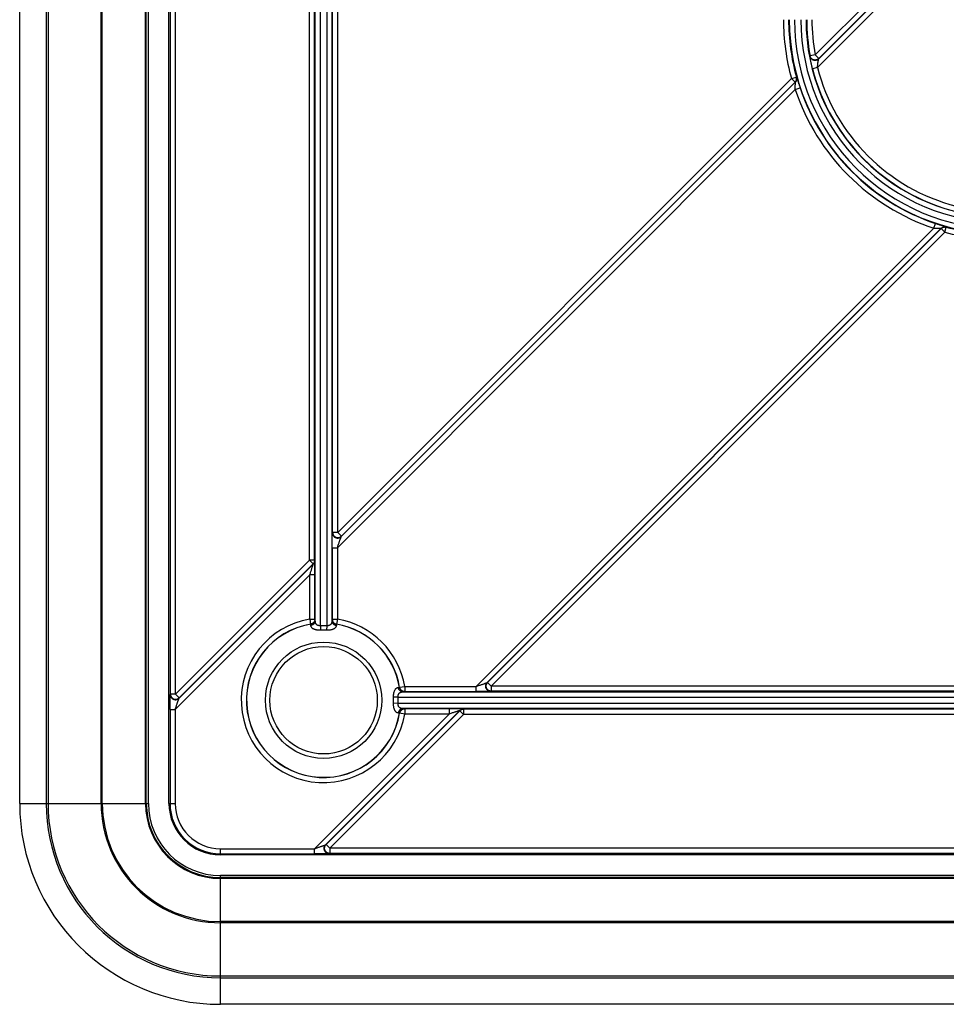
# Model space of a CAD drawing. Extents: x 377 to 643, y 263 to 529.
# Drawn here: x 377 to 467, y 263 to 359 of the extents above; entities that cross this region are included whole.
import ezdxf

# ---------------------------------------------------------------- set-up
doc = ezdxf.new("R2010")
doc.units = 0
doc.header["$LTSCALE"] = 65.395
doc.layers.get('0').update_dxf_attribs({"linetype": 'CONTINUOUS'})

msp = doc.modelspace()

# ---------------------------------------------------------------- linework, layer by layer
at = {"color": 7, "linetype": 'CONTINUOUS'}
for p, q in [((377.329, 282.726), (377.329, 509.726)), ((389.815, 282.726), (389.815, 509.726)), ((406.003, 300.409), (406.003, 492.043)), ((406.502, 299.952), (406.502, 492.501)), ((407.128, 492.501), (407.128, 299.952)), ((407.628, 492.043), (407.628, 300.409)), ((405.437, 306.296), (405.437, 486.157)), ((405.936, 306.296), (405.936, 486.157)), ((407.694, 308.995), (407.694, 483.457)), ((408.194, 308.995), (408.194, 483.457)), ((391.815, 282.726), (391.815, 394.865)), ((480.648, 381.449), (454.51, 355.311)), ((481.021, 381.092), (454.853, 354.924)), ((481.001, 381.096), (454.863, 354.958)), ((391.96, 293.319), (391.96, 380.691)), ((392.46, 293.319), (392.46, 380.691)), ((481.169, 380.534), (454.735, 354.099)), ((389.54, 282.726), (389.54, 379.135)), ((389.616, 282.726), (389.616, 379.354)), ((385.233, 282.726), (385.233, 375.119)), ((385.345, 282.726), (385.345, 375.166)), ((379.9, 373.976), (379.9, 282.726)), ((380.084, 374.029), (380.084, 282.726)), ((454.51, 355.311), (454.019, 355.22)), ((454.51, 355.311), (454.863, 354.958)), ((454.735, 354.099), (454.251, 353.975)), ((452.214, 353.015), (408.194, 308.995)), ((452.585, 352.657), (408.531, 308.602)), ((452.567, 352.661), (408.547, 308.642)), ((452.214, 353.015), (452.695, 353.148)), ((452.214, 353.015), (452.567, 352.661)), ((452.584, 351.948), (408.152, 307.517)), ((452.584, 351.948), (453.058, 352.107)), ((421.605, 294.063), (466.037, 338.495)), ((422.691, 294.442), (466.746, 338.496)), ((422.731, 294.459), (466.75, 338.478)), ((423.084, 294.105), (467.104, 338.125)), ((466.037, 338.495), (466.196, 338.969)), ((467.104, 338.125), (466.75, 338.478)), ((467.104, 338.125), (467.237, 338.606)), ((407.694, 308.995), (407.678, 308.956)), ((408.194, 308.995), (407.694, 308.995)), ((408.194, 308.995), (408.547, 308.642)), ((408.547, 308.642), (408.531, 308.602)), ((407.652, 307.517), (407.652, 300.601)), ((407.652, 307.517), (408.152, 307.517)), ((408.152, 307.517), (408.152, 300.601)), ((405.437, 306.296), (392.46, 293.319)), ((405.806, 305.936), (392.797, 292.926)), ((405.79, 305.942), (392.813, 292.965)), ((405.79, 305.942), (405.437, 306.296)), ((405.936, 306.296), (405.437, 306.296)), ((405.806, 305.936), (405.79, 305.942)), ((405.953, 306.289), (405.936, 306.296)), ((405.478, 304.901), (392.418, 291.84)), ((405.478, 300.601), (405.478, 304.901)), ((405.978, 304.901), (405.478, 304.901)), ((405.978, 300.601), (405.978, 304.901)), ((405.478, 300.601), (405.562, 300.108)), ((405.478, 300.601), (405.978, 300.601)), ((406.502, 299.952), (406.521, 299.519)), ((407.128, 299.952), (407.11, 299.519)), ((407.652, 300.601), (408.152, 300.601)), ((408.152, 300.601), (408.069, 300.108)), ((422.691, 294.442), (422.731, 294.459)), ((423.084, 294.105), (422.731, 294.459)), ((597.546, 294.105), (423.084, 294.105)), ((423.084, 294.105), (423.084, 293.605)), ((391.96, 293.319), (391.943, 293.279)), ((392.46, 293.319), (391.96, 293.319)), ((392.46, 293.319), (392.813, 292.965)), ((414.197, 293.98), (414.69, 294.063)), ((414.498, 293.539), (606.132, 293.539)), ((414.69, 294.063), (421.605, 294.063)), ((414.69, 294.063), (414.69, 293.563)), ((414.69, 293.563), (421.605, 293.563)), ((421.605, 293.563), (421.605, 294.063)), ((423.045, 293.589), (423.084, 293.605)), ((597.546, 293.605), (423.084, 293.605)), ((392.813, 292.965), (392.797, 292.926)), ((414.041, 293.039), (413.608, 293.021)), ((414.041, 292.413), (413.608, 292.432)), ((414.041, 293.039), (606.59, 293.039)), ((606.59, 292.413), (414.041, 292.413)), ((391.918, 291.84), (391.918, 282.726)), ((391.918, 291.84), (392.418, 291.84)), ((392.418, 291.84), (392.418, 282.726)), ((405.929, 278.329), (418.99, 291.39)), ((407.015, 278.708), (420.024, 291.717)), ((407.054, 278.724), (420.031, 291.701)), ((407.408, 278.371), (420.385, 291.348)), ((414.69, 291.39), (414.197, 291.473)), ((606.132, 291.914), (414.498, 291.914)), ((418.99, 291.889), (414.69, 291.889)), ((414.69, 291.889), (414.69, 291.39)), ((418.99, 291.39), (414.69, 291.39)), ((418.99, 291.889), (418.99, 291.39)), ((420.031, 291.701), (420.024, 291.717)), ((420.385, 291.348), (420.031, 291.701)), ((420.385, 291.847), (420.378, 291.864)), ((600.246, 291.847), (420.385, 291.847)), ((420.385, 291.847), (420.385, 291.348)), ((600.246, 291.348), (420.385, 291.348)), ((377.329, 282.726), (389.815, 282.726)), ((391.815, 282.726), (392.418, 282.726)), ((396.815, 277.726), (396.815, 278.329)), ((396.815, 278.329), (405.929, 278.329)), ((405.929, 277.829), (405.929, 278.329)), ((407.015, 278.708), (407.054, 278.724)), ((407.408, 278.371), (407.054, 278.724)), ((407.368, 277.854), (407.408, 277.871)), ((613.223, 278.371), (407.408, 278.371)), ((407.408, 278.371), (407.408, 277.871)), ((613.223, 277.871), (407.408, 277.871)), ((396.815, 277.829), (405.929, 277.829)), ((623.815, 277.726), (396.815, 277.726)), ((396.815, 263.24), (396.815, 275.726)), ((623.815, 275.726), (396.815, 275.726)), ((623.815, 275.527), (396.815, 275.527)), ((623.815, 275.451), (396.815, 275.451)), ((623.815, 271.256), (396.815, 271.256)), ((623.815, 271.144), (396.815, 271.144)), ((396.815, 265.995), (623.815, 265.995)), ((396.815, 265.811), (623.815, 265.811)), ((623.815, 263.24), (396.815, 263.24))]:
    msp.add_line(p, q, dxfattribs=at)
for points in [[(407.694, 308.995), (407.696, 308.956), (407.701, 308.917), (407.708, 308.879), (407.719, 308.841), (407.733, 308.805), (407.749, 308.769), (407.768, 308.735), (407.79, 308.702), (407.814, 308.671), (407.841, 308.643), (407.87, 308.616), (407.901, 308.592), (407.933, 308.57), (407.968, 308.551), (408.003, 308.534), (408.04, 308.521), (408.078, 308.51), (408.116, 308.503), (408.155, 308.498), (408.194, 308.496), (408.234, 308.498), (408.272, 308.502), (408.311, 308.51), (408.349, 308.521), (408.385, 308.534), (408.421, 308.55), (408.455, 308.569), (408.488, 308.591), (408.519, 308.615), (408.547, 308.642)], [(405.936, 306.296), (405.935, 306.257), (405.93, 306.218), (405.923, 306.179), (405.912, 306.141), (405.898, 306.105), (405.882, 306.069), (405.863, 306.035), (405.841, 306.002), (405.817, 305.971), (405.79, 305.942)], [(423.084, 293.605), (423.045, 293.607), (423.006, 293.612), (422.968, 293.619), (422.93, 293.63), (422.893, 293.644), (422.858, 293.66), (422.824, 293.679), (422.791, 293.701), (422.76, 293.725), (422.732, 293.752), (422.705, 293.781), (422.681, 293.812), (422.659, 293.844), (422.64, 293.879), (422.623, 293.914), (422.61, 293.951), (422.599, 293.989), (422.591, 294.027), (422.587, 294.066), (422.585, 294.105), (422.587, 294.145), (422.591, 294.184), (422.599, 294.222), (422.609, 294.26), (422.623, 294.297), (422.639, 294.332), (422.658, 294.366), (422.68, 294.399), (422.704, 294.43), (422.731, 294.459)], [(391.96, 293.319), (391.961, 293.28), (391.966, 293.241), (391.974, 293.202), (391.984, 293.165), (391.998, 293.128), (392.014, 293.092), (392.034, 293.058), (392.056, 293.026), (392.08, 292.995), (392.107, 292.966), (392.135, 292.939), (392.166, 292.915), (392.199, 292.893), (392.233, 292.874), (392.269, 292.858), (392.306, 292.844), (392.343, 292.834), (392.382, 292.826), (392.421, 292.821), (392.46, 292.82), (392.499, 292.821), (392.538, 292.826), (392.577, 292.833), (392.614, 292.844), (392.651, 292.857), (392.687, 292.874), (392.721, 292.893), (392.753, 292.915), (392.784, 292.939), (392.813, 292.965)], [(420.385, 291.847), (420.345, 291.846), (420.306, 291.841), (420.268, 291.834), (420.23, 291.823), (420.193, 291.809), (420.158, 291.793), (420.124, 291.774), (420.091, 291.752), (420.06, 291.728), (420.031, 291.701)], [(407.408, 277.871), (407.368, 277.872), (407.33, 277.877), (407.291, 277.885), (407.254, 277.895), (407.217, 277.909), (407.181, 277.926), (407.147, 277.945), (407.114, 277.967), (407.084, 277.991), (407.055, 278.018), (407.028, 278.046), (407.004, 278.077), (406.982, 278.11), (406.963, 278.144), (406.947, 278.18), (406.933, 278.217), (406.922, 278.254), (406.915, 278.293), (406.91, 278.332), (406.909, 278.371), (406.91, 278.41), (406.915, 278.449), (406.922, 278.488), (406.933, 278.525), (406.946, 278.562), (406.963, 278.598), (406.982, 278.632), (407.004, 278.665), (407.028, 278.695), (407.054, 278.724)]]:
    msp.add_lwpolyline(points, dxfattribs=at)
for radius in [5.644, 5.211]:
    msp.add_circle((406.815, 292.726), radius, dxfattribs=at)
for centre, radius, start, end in [((472.815, 358.726), 21.379, 180, 195.49511), ((472.815, 358.726), 20.879, 180, 195.49512), ((472.815, 358.726), 20.813, 180, 270), ((472.815, 358.726), 20.313, 180, 270), ((472.815, 358.726), 19.687, 180, 270), ((472.815, 358.726), 19.187, 180, 270), ((472.815, 358.726), 19.121, 180, 190.56803), ((472.815, 358.726), 18.621, 180, 190.56803), ((472.815, 358.726), 19.163, 194.35506, 255.64494), ((472.815, 358.726), 18.663, 194.35506, 255.64494), ((472.815, 358.726), 21.337, 198.52258, 251.47742), ((472.815, 358.726), 20.837, 198.52258, 251.47742), ((472.815, 358.726), 21.379, 254.50489, 270), ((472.815, 358.726), 20.879, 254.50488, 270), ((406.815, 292.726), 7.987, 99.6352, 350.36483), ((406.815, 292.726), 7.487, 99.63519, 350.36481), ((406.815, 292.726), 7.474, 99.59299, 350.40701), ((406.815, 292.726), 7.232, 87.52011, 92.47989), ((406.815, 292.726), 7.474, 9.59299, 80.40701), ((406.815, 292.726), 7.487, 9.63519, 80.36481), ((406.815, 292.726), 7.987, 9.63519, 80.36481), ((406.815, 292.726), 6.799, 87.52011, 92.47989), ((406.815, 292.726), 6.799, 357.52011, 2.47989), ((406.815, 292.726), 7.232, 357.52011, 2.47989), ((396.815, 282.726), 19.487, 180, 270), ((396.815, 282.726), 16.915, 180, 270), ((396.815, 282.726), 16.731, 180, 270), ((396.815, 282.726), 11.582, 180, 270), ((396.815, 282.726), 11.47, 180, 270), ((396.815, 282.726), 7.275, 180, 270), ((396.815, 282.726), 7.199, 180, 270), ((396.815, 282.726), 7, 180, 270), ((396.815, 282.726), 5, 180, 270), ((396.815, 282.726), 4.898, 180, 270), ((396.815, 282.726), 4.398, 180, 270)]:
    msp.add_arc(centre, radius, start, end, dxfattribs=at)
for points in [[(454.008, 355.185), (454.013, 355.202), (454.019, 355.22)], [(454.863, 354.958), (454.805, 354.908), (454.739, 354.867), (454.667, 354.837), (454.592, 354.819), (454.515, 354.812), (454.438, 354.817), (454.362, 354.834), (454.29, 354.863), (454.223, 354.902), (454.164, 354.951), (454.112, 355.009), (454.07, 355.074), (454.039, 355.145), (454.019, 355.22)], [(454.251, 353.975), (454.212, 354.129), (454.176, 354.281), (454.143, 354.428), (454.113, 354.566), (454.087, 354.694), (454.065, 354.808), (454.047, 354.907), (454.033, 354.99), (454.022, 355.058), (454.014, 355.111), (454.01, 355.149), (454.008, 355.174), (454.008, 355.185)], [(454.853, 354.924), (454.794, 354.874), (454.728, 354.833), (454.657, 354.804), (454.582, 354.785), (454.505, 354.778), (454.428, 354.784), (454.352, 354.801), (454.28, 354.829), (454.214, 354.868), (454.154, 354.917), (454.102, 354.975), (454.06, 355.04), (454.029, 355.111), (454.008, 355.185)], [(454.735, 354.099), (454.748, 354.242), (454.764, 354.381), (454.779, 354.506), (454.794, 354.612), (454.808, 354.699), (454.82, 354.771), (454.83, 354.827), (454.839, 354.868), (454.845, 354.897), (454.85, 354.916), (454.853, 354.924)], [(454.853, 354.924), (454.858, 354.941), (454.863, 354.958)], [(452.567, 352.661), (452.616, 352.719), (452.656, 352.782), (452.686, 352.852), (452.705, 352.924), (452.713, 352.999), (452.71, 353.075), (452.695, 353.148)], [(452.567, 352.661), (452.576, 352.659), (452.585, 352.657)], [(452.584, 351.948), (452.584, 352.072), (452.585, 352.191), (452.586, 352.299), (452.587, 352.394), (452.589, 352.472), (452.59, 352.534), (452.59, 352.581), (452.59, 352.616), (452.589, 352.639), (452.587, 352.652), (452.585, 352.657)], [(452.585, 352.657), (452.635, 352.714), (452.674, 352.778), (452.704, 352.847), (452.724, 352.92), (452.732, 352.995), (452.728, 353.07), (452.714, 353.144)], [(452.695, 353.148), (452.704, 353.146), (452.714, 353.144)], [(452.714, 353.144), (452.718, 353.137), (452.727, 353.117), (452.739, 353.085), (452.755, 353.038), (452.775, 352.978), (452.798, 352.905), (452.826, 352.819), (452.857, 352.721), (452.892, 352.612), (452.93, 352.493), (452.971, 352.368), (453.014, 352.239), (453.058, 352.107)], [(466.037, 338.495), (466.161, 338.495), (466.28, 338.496), (466.388, 338.497), (466.483, 338.499), (466.561, 338.5), (466.623, 338.501), (466.67, 338.501), (466.705, 338.501), (466.728, 338.5), (466.741, 338.498), (466.746, 338.496)], [(466.196, 338.969), (466.327, 338.925), (466.457, 338.882), (466.582, 338.842), (466.701, 338.803), (466.81, 338.768), (466.908, 338.737), (466.994, 338.709), (467.067, 338.686), (467.127, 338.666), (467.174, 338.65), (467.206, 338.638), (467.226, 338.629), (467.233, 338.625)], [(466.746, 338.496), (466.803, 338.546), (466.867, 338.586), (466.936, 338.615), (467.009, 338.635), (467.084, 338.643), (467.159, 338.639), (467.233, 338.625)], [(466.746, 338.496), (466.748, 338.487), (466.75, 338.478)], [(466.75, 338.478), (466.807, 338.527), (466.871, 338.567), (466.94, 338.597), (467.013, 338.616), (467.088, 338.624), (467.163, 338.621), (467.237, 338.606)], [(467.233, 338.625), (467.235, 338.616), (467.237, 338.606)], [(407.652, 307.517), (407.653, 307.728), (407.653, 307.93), (407.655, 308.118), (407.657, 308.291), (407.659, 308.444), (407.661, 308.575), (407.663, 308.683), (407.666, 308.77), (407.668, 308.838), (407.671, 308.889), (407.673, 308.924), (407.676, 308.945), (407.678, 308.956)], [(407.678, 308.956), (407.684, 308.878), (407.703, 308.802), (407.733, 308.729), (407.774, 308.663), (407.825, 308.603), (407.884, 308.552), (407.951, 308.511), (408.024, 308.481), (408.1, 308.463), (408.178, 308.457), (408.256, 308.463), (408.332, 308.481), (408.405, 308.511), (408.471, 308.552), (408.531, 308.602)], [(408.152, 307.517), (408.212, 307.694), (408.265, 307.851), (408.312, 307.99), (408.353, 308.111), (408.39, 308.217), (408.422, 308.309), (408.45, 308.387), (408.473, 308.452), (408.492, 308.505), (408.508, 308.546), (408.519, 308.575), (408.527, 308.594), (408.531, 308.602)], [(405.478, 304.901), (405.533, 305.063), (405.583, 305.216), (405.629, 305.357), (405.67, 305.483), (405.705, 305.593), (405.734, 305.686), (405.758, 305.761), (405.776, 305.82), (405.789, 305.866), (405.799, 305.898), (405.804, 305.92), (405.807, 305.932), (405.806, 305.936)], [(405.953, 306.289), (405.947, 306.211), (405.928, 306.135), (405.898, 306.062), (405.857, 305.995), (405.806, 305.936)], [(405.978, 304.901), (405.978, 305.118), (405.977, 305.322), (405.976, 305.509), (405.974, 305.678), (405.972, 305.826), (405.969, 305.951), (405.967, 306.052), (405.965, 306.132), (405.962, 306.193), (405.96, 306.237), (405.957, 306.266), (405.955, 306.283), (405.953, 306.289)], [(405.978, 300.601), (405.972, 300.523), (405.954, 300.448), (405.925, 300.376), (405.884, 300.309), (405.834, 300.25), (405.775, 300.199), (405.709, 300.157), (405.637, 300.127), (405.562, 300.108)], [(405.574, 300.097), (405.568, 300.103), (405.562, 300.108)], [(405.574, 300.097), (405.57, 300.096)], [(405.576, 299.983), (405.573, 300.039), (405.57, 300.096)], [(405.574, 300.097), (405.651, 300.116), (405.724, 300.147), (405.791, 300.189), (405.85, 300.24), (405.9, 300.3), (405.941, 300.366), (405.97, 300.437), (405.988, 300.511), (405.995, 300.587)], [(406.003, 300.409), (405.995, 300.342), (405.976, 300.276), (405.945, 300.213), (405.904, 300.156), (405.852, 300.104), (405.792, 300.06), (405.725, 300.025), (405.652, 299.998), (405.576, 299.983)], [(406.521, 299.519), (406.419, 299.517), (406.317, 299.521), (406.217, 299.53), (406.121, 299.545), (406.029, 299.566), (405.941, 299.593), (405.859, 299.626), (405.785, 299.666), (405.718, 299.714), (405.662, 299.77), (405.618, 299.834), (405.589, 299.905), (405.576, 299.983)], [(405.995, 300.587), (405.986, 300.594), (405.978, 300.601)], [(406.003, 300.409), (405.999, 300.498), (405.995, 300.587)], [(406.502, 299.952), (406.448, 299.95), (406.394, 299.953), (406.341, 299.961), (406.29, 299.976), (406.241, 299.996), (406.194, 300.022), (406.151, 300.055), (406.112, 300.095), (406.077, 300.142), (406.047, 300.197), (406.024, 300.261), (406.009, 300.332), (406.003, 300.409)], [(408.055, 299.983), (408.042, 299.905), (408.012, 299.834), (407.968, 299.77), (407.912, 299.714), (407.846, 299.666), (407.771, 299.626), (407.689, 299.593), (407.602, 299.566), (407.51, 299.545), (407.413, 299.53), (407.314, 299.521), (407.212, 299.517), (407.11, 299.519)], [(407.628, 300.409), (407.622, 300.332), (407.606, 300.261), (407.583, 300.197), (407.554, 300.142), (407.519, 300.095), (407.479, 300.055), (407.436, 300.022), (407.39, 299.996), (407.341, 299.976), (407.29, 299.961), (407.237, 299.953), (407.183, 299.95), (407.128, 299.952)], [(407.636, 300.587), (407.632, 300.498), (407.628, 300.409)], [(407.628, 300.409), (407.635, 300.342), (407.654, 300.276), (407.685, 300.213), (407.727, 300.156), (407.779, 300.104), (407.839, 300.06), (407.906, 300.025), (407.979, 299.998), (408.055, 299.983)], [(407.652, 300.601), (407.644, 300.594), (407.636, 300.587)], [(408.056, 300.097), (407.979, 300.116), (407.906, 300.147), (407.84, 300.189), (407.781, 300.24), (407.73, 300.3), (407.69, 300.366), (407.661, 300.437), (407.643, 300.511), (407.636, 300.587)], [(407.652, 300.601), (407.658, 300.523), (407.676, 300.448), (407.706, 300.376), (407.746, 300.309), (407.797, 300.25), (407.855, 300.199), (407.921, 300.157), (407.993, 300.127), (408.069, 300.108)], [(408.061, 300.096), (408.058, 300.039), (408.055, 299.983)], [(408.069, 300.108), (408.062, 300.103), (408.056, 300.097)], [(408.056, 300.097), (408.061, 300.096)], [(421.605, 294.063), (421.783, 294.123), (421.94, 294.176), (422.078, 294.223), (422.2, 294.264), (422.306, 294.301), (422.398, 294.333), (422.476, 294.361), (422.541, 294.384), (422.594, 294.403), (422.635, 294.419), (422.664, 294.43), (422.683, 294.438), (422.691, 294.442)], [(423.045, 293.589), (422.967, 293.595), (422.891, 293.614), (422.818, 293.644), (422.752, 293.685), (422.692, 293.736), (422.641, 293.795), (422.6, 293.862), (422.57, 293.935), (422.552, 294.011), (422.546, 294.089), (422.552, 294.167), (422.57, 294.243), (422.6, 294.316), (422.641, 294.383), (422.691, 294.442)], [(391.918, 291.84), (391.918, 292.051), (391.919, 292.253), (391.92, 292.442), (391.922, 292.614), (391.924, 292.768), (391.926, 292.898), (391.929, 293.006), (391.931, 293.093), (391.934, 293.161), (391.936, 293.212), (391.939, 293.247), (391.941, 293.269), (391.943, 293.279)], [(391.943, 293.279), (391.95, 293.201), (391.968, 293.125), (391.998, 293.053), (392.039, 292.986), (392.09, 292.926), (392.15, 292.876), (392.217, 292.835), (392.289, 292.805), (392.365, 292.786), (392.443, 292.78), (392.522, 292.786), (392.598, 292.804), (392.67, 292.834), (392.737, 292.875), (392.797, 292.926)], [(413.608, 293.021), (413.606, 293.12), (413.61, 293.221), (413.619, 293.322), (413.634, 293.419), (413.654, 293.512), (413.681, 293.6), (413.715, 293.682), (413.755, 293.757), (413.803, 293.823), (413.859, 293.879), (413.922, 293.924), (413.994, 293.953), (414.071, 293.966)], [(414.041, 293.039), (414.038, 293.092), (414.042, 293.146), (414.05, 293.199), (414.064, 293.251), (414.085, 293.301), (414.111, 293.347), (414.144, 293.39), (414.183, 293.43), (414.231, 293.465), (414.286, 293.494), (414.349, 293.517), (414.421, 293.533), (414.498, 293.539)], [(414.071, 293.966), (414.128, 293.969), (414.185, 293.972)], [(414.498, 293.539), (414.431, 293.546), (414.365, 293.566), (414.302, 293.596), (414.245, 293.638), (414.193, 293.69), (414.149, 293.75), (414.113, 293.817), (414.087, 293.89), (414.071, 293.966)], [(414.186, 293.967), (414.185, 293.972)], [(414.186, 293.967), (414.191, 293.973), (414.197, 293.98)], [(414.186, 293.967), (414.205, 293.89), (414.236, 293.817), (414.278, 293.751), (414.329, 293.692), (414.389, 293.641), (414.455, 293.601), (414.526, 293.572), (414.6, 293.554), (414.676, 293.547)], [(414.69, 293.563), (414.612, 293.569), (414.536, 293.588), (414.465, 293.617), (414.398, 293.658), (414.339, 293.708), (414.288, 293.767), (414.246, 293.833), (414.216, 293.904), (414.197, 293.98)], [(414.498, 293.539), (414.587, 293.543), (414.676, 293.547)], [(414.676, 293.547), (414.683, 293.555), (414.69, 293.563)], [(423.045, 293.589), (423.034, 293.587), (423.013, 293.584), (422.978, 293.582), (422.927, 293.58), (422.859, 293.577), (422.772, 293.574), (422.664, 293.572), (422.533, 293.57), (422.38, 293.568), (422.207, 293.566), (422.018, 293.565), (421.817, 293.564), (421.605, 293.563)], [(392.418, 291.84), (392.477, 292.018), (392.53, 292.175), (392.577, 292.313), (392.619, 292.434), (392.655, 292.54), (392.687, 292.632), (392.715, 292.71), (392.738, 292.776), (392.758, 292.829), (392.773, 292.87), (392.784, 292.899), (392.792, 292.917), (392.797, 292.926)], [(414.071, 291.487), (413.994, 291.5), (413.923, 291.529), (413.859, 291.573), (413.803, 291.63), (413.755, 291.696), (413.714, 291.772), (413.681, 291.853), (413.654, 291.941), (413.634, 292.034), (413.619, 292.131), (413.61, 292.231), (413.606, 292.332), (413.608, 292.432)], [(414.498, 291.914), (414.421, 291.92), (414.35, 291.935), (414.286, 291.958), (414.231, 291.988), (414.183, 292.023), (414.143, 292.063), (414.111, 292.106), (414.085, 292.152), (414.064, 292.202), (414.05, 292.253), (414.042, 292.307), (414.038, 292.36), (414.041, 292.413)], [(414.498, 291.914), (414.431, 291.906), (414.365, 291.887), (414.302, 291.856), (414.245, 291.815), (414.193, 291.763), (414.149, 291.703), (414.113, 291.636), (414.087, 291.563), (414.071, 291.487)], [(414.185, 291.481), (414.128, 291.484), (414.071, 291.487)], [(414.186, 291.485), (414.185, 291.481)], [(414.186, 291.485), (414.205, 291.563), (414.236, 291.635), (414.278, 291.702), (414.329, 291.761), (414.389, 291.811), (414.455, 291.852), (414.526, 291.881), (414.6, 291.899), (414.676, 291.906)], [(414.197, 291.473), (414.191, 291.479), (414.186, 291.485)], [(414.69, 291.889), (414.612, 291.883), (414.536, 291.865), (414.465, 291.836), (414.398, 291.795), (414.339, 291.745), (414.288, 291.686), (414.246, 291.62), (414.216, 291.549), (414.197, 291.473)], [(414.676, 291.906), (414.587, 291.91), (414.498, 291.914)], [(414.69, 291.889), (414.683, 291.898), (414.676, 291.906)], [(420.378, 291.864), (420.372, 291.866), (420.355, 291.868), (420.326, 291.871), (420.282, 291.873), (420.22, 291.876), (420.141, 291.878), (420.04, 291.881), (419.915, 291.883), (419.767, 291.885), (419.598, 291.887), (419.411, 291.888), (419.207, 291.889), (418.99, 291.889)], [(420.024, 291.717), (420.021, 291.718), (420.009, 291.715), (419.987, 291.71), (419.955, 291.7), (419.909, 291.687), (419.85, 291.669), (419.775, 291.645), (419.682, 291.616), (419.572, 291.581), (419.445, 291.54), (419.305, 291.494), (419.152, 291.444), (418.99, 291.39)], [(420.378, 291.864), (420.3, 291.858), (420.223, 291.839), (420.151, 291.809), (420.084, 291.768), (420.024, 291.717)], [(405.929, 278.329), (406.107, 278.388), (406.264, 278.441), (406.402, 278.488), (406.523, 278.53), (406.629, 278.566), (406.721, 278.598), (406.799, 278.626), (406.865, 278.65), (406.918, 278.669), (406.959, 278.684), (406.988, 278.696), (407.006, 278.703), (407.015, 278.708)], [(407.368, 277.854), (407.29, 277.861), (407.214, 277.879), (407.142, 277.909), (407.075, 277.95), (407.015, 278.001), (406.965, 278.061), (406.924, 278.128), (406.894, 278.2), (406.875, 278.276), (406.869, 278.354), (406.875, 278.433), (406.893, 278.509), (406.923, 278.581), (406.964, 278.648), (407.015, 278.708)], [(407.368, 277.854), (407.358, 277.852), (407.336, 277.85), (407.301, 277.847), (407.25, 277.845), (407.182, 277.842), (407.095, 277.84), (406.987, 277.838), (406.857, 277.835), (406.703, 277.833), (406.531, 277.831), (406.342, 277.83), (406.14, 277.829), (405.929, 277.829)]]:
    msp.add_spline(points, degree=3, dxfattribs=at)

doc.saveas('drawing.dxf')
